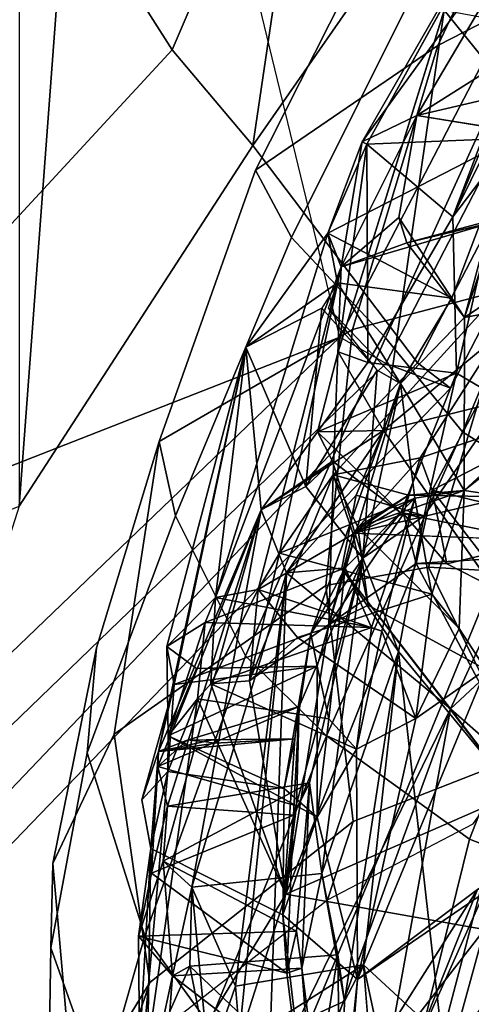
# Model space of a CAD drawing. Units: inches. Extents: x -291 to -59, y -135 to -2.
# Drawn here: x -212 to -211, y -115 to -114 of the extents above; entities that cross this region are included whole.
import ezdxf

# ---------------------------------------------------------------- set-up
doc = ezdxf.new("R2010")
doc.units = ezdxf.units.IN
doc.header["$MEASUREMENT"] = 0
for name, color, linetype in [('SEAT-BACK', 5, 'Continuous'), ('SEAT-BACKFABRIC', 5, 'Continuous'), ('SEAT-FABRIC', 5, 'Continuous'), ('SEAT-FABRICTRIM', 5, 'Continuous'), ('SEAT-FRAME', 5, 'Continuous')]:
    doc.layers.add(name, color=color, linetype=linetype)

# ---------------------------------------------------------------- blocks, each defined once
blk = doc.blocks.new('1MIRRA2_ARMS_ADJLUMBAR_BFLY_0T')
at = {"layer": 'SEAT-BACK'}
for points in [[(-5.7454, 7.622, 27.2145), (-5.4654, 7.5725, 26.1459), (-5.2421, 8.2703, 24.6049)], [(-5.2421, 8.2703, 24.6049), (-5.7007, 7.7847, 26.6343), (-5.7454, 7.622, 27.2145)], [(-5.2514, 7.9232, 24.8437), (-5.2421, 8.2703, 24.6049), (-5.4654, 7.5725, 26.1459)], [(-5.3055, 7.6875, 23.8782), (-5.2633, 8.2422, 23.753), (-5.2576, 7.6313, 24.2397)], [(-5.3055, 7.6875, 23.8782), (-5.288, 7.7681, 23.784), (-5.2633, 8.2422, 23.753)], [(-5.275, 7.5081, 24.6509), (-5.2633, 8.2422, 23.753), (-5.2514, 7.9232, 24.8437)], [(-5.275, 7.5081, 24.6509), (-5.2576, 7.6313, 24.2397), (-5.2633, 8.2422, 23.753)], [(-5.5665, 7.6927, 25.408), (-5.5213, 8.1176, 24.1469), (-5.461, 7.6016, 24.6699)], [(-5.5538, 7.8523, 24.9401), (-5.5213, 8.1176, 24.1469), (-5.5665, 7.6927, 25.408)], [(-5.5094, 7.8445, 23.8017), (-5.4877, 7.6764, 23.9764), (-5.5213, 8.1176, 24.1469)], [(-5.4669, 7.6834, 24.3445), (-5.5213, 8.1176, 24.1469), (-5.4877, 7.6764, 23.9764)], [(-5.5213, 8.1176, 24.1469), (-5.4669, 7.6834, 24.3445), (-5.461, 7.6016, 24.6699)], [(-5.8149, 7.4142, 22.3712), (-5.7349, 8.0335, 22.0718), (-5.5855, 7.9267, 22.5316)], [(-6.2778, 7.4924, 27.7332), (-5.6263, 7.969, 25.5272), (-5.5917, 7.9276, 25.0688)], [(-6.2778, 7.4924, 27.7332), (-6.0953, 7.6854, 27.3939), (-5.6263, 7.969, 25.5272)], [(-5.7007, 7.7847, 26.6343), (-5.6263, 7.969, 25.5272), (-6.0953, 7.6854, 27.3939)], [(-5.9971, 7.3976, 26.9944), (-6.2778, 7.4924, 27.7332), (-5.5917, 7.9276, 25.0688)], [(-5.9971, 7.3976, 26.9944), (-5.5917, 7.9276, 25.0688), (-5.7356, 7.5657, 25.9864)], [(-5.8149, 7.4142, 22.3712), (-5.5855, 7.9267, 22.5316), (-5.6976, 7.3109, 22.8202)], [(-5.5538, 7.8523, 24.9401), (-5.7356, 7.5657, 25.9864), (-5.5917, 7.9276, 25.0688)], [(-5.4937, 7.8684, 22.8869), (-5.6976, 7.3109, 22.8202), (-5.5855, 7.9267, 22.5316)], [(-5.3566, 7.8107, 23.4661), (-5.5482, 7.7229, 23.5408), (-5.5426, 7.9315, 23.5016)], [(-5.5482, 7.7229, 23.5408), (-5.5385, 7.658, 23.6555), (-5.5426, 7.9315, 23.5016)], [(-5.5094, 7.8445, 23.8017), (-5.5426, 7.9315, 23.5016), (-5.5385, 7.658, 23.6555)], [(-5.3407, 7.2971, 25.4816), (-5.2514, 7.9232, 24.8437), (-5.4654, 7.5725, 26.1459)], [(-5.2514, 7.9232, 24.8437), (-5.3407, 7.2971, 25.4816), (-5.299, 7.3995, 25.0654)], [(-5.299, 7.3995, 25.0654), (-5.275, 7.5081, 24.6509), (-5.2514, 7.9232, 24.8437)], [(-5.6236, 7.9001, 23.1516), (-5.6851, 7.7738, 22.9716), (-5.575, 7.6718, 23.405)], [(-5.5891, 7.8486, 23.2543), (-5.6236, 7.9001, 23.1516), (-5.575, 7.6718, 23.405)], [(-5.7934, 7.8769, 22.5809), (-5.7786, 7.418, 22.8783), (-5.6851, 7.7738, 22.9716)], [(-5.6976, 7.3109, 22.8202), (-5.4937, 7.8684, 22.8869), (-5.441, 7.8362, 23.0332)], [(-5.5538, 7.8523, 24.9401), (-5.5665, 7.6927, 25.408), (-5.7356, 7.5657, 25.9864)], [(-5.3302, 7.6738, 23.7209), (-5.5094, 7.8445, 23.8017), (-5.5385, 7.658, 23.6555)], [(-5.5094, 7.8445, 23.8017), (-5.3055, 7.6875, 23.8782), (-5.4877, 7.6764, 23.9764)], [(-5.3055, 7.6875, 23.8782), (-5.5094, 7.8445, 23.8017), (-5.3302, 7.6738, 23.7209)], [(-5.4664, 7.1192, 23.6927), (-5.6976, 7.3109, 22.8202), (-5.441, 7.8362, 23.0332)], [(-5.441, 7.8362, 23.0332), (-5.4, 7.7682, 23.3059), (-5.4664, 7.1192, 23.6927)], [(-5.3566, 7.8107, 23.4661), (-5.575, 7.6718, 23.405), (-5.5482, 7.7229, 23.5408)], [(-5.3566, 7.8107, 23.4661), (-5.3943, 7.702, 23.387), (-5.575, 7.6718, 23.405)], [(-5.3327, 7.5624, 23.789), (-5.3943, 7.702, 23.387), (-5.3566, 7.8107, 23.4661)], [(-5.3566, 7.8107, 23.4661), (-5.288, 7.7681, 23.784), (-5.3302, 7.6738, 23.7209)], [(-5.3327, 7.5624, 23.789), (-5.3566, 7.8107, 23.4661), (-5.3302, 7.6738, 23.7209)], [(-6.0953, 7.6854, 27.3939), (-5.7454, 7.622, 27.2145), (-5.7007, 7.7847, 26.6343)], [(-5.7786, 7.418, 22.8783), (-5.6241, 7.2303, 23.6563), (-5.6851, 7.7738, 22.9716)], [(-5.6241, 7.2303, 23.6563), (-5.575, 7.6718, 23.405), (-5.6851, 7.7738, 22.9716)], [(-5.3943, 7.702, 23.387), (-5.4664, 7.1192, 23.6927), (-5.4, 7.7682, 23.3059)], [(-5.3055, 7.6875, 23.8782), (-5.3302, 7.6738, 23.7209), (-5.288, 7.7681, 23.784)], [(-5.516, 7.5431, 23.8142), (-5.5482, 7.7229, 23.5408), (-5.6241, 7.2303, 23.6563)], [(-5.6241, 7.2303, 23.6563), (-5.5482, 7.7229, 23.5408), (-5.575, 7.6718, 23.405)], [(-5.5385, 7.658, 23.6555), (-5.5482, 7.7229, 23.5408), (-5.516, 7.5431, 23.8142)], [(-5.9971, 7.3976, 26.9944), (-5.5665, 7.6927, 25.408), (-5.7475, 7.2554, 26.3298)], [(-5.5665, 7.6927, 25.408), (-5.9971, 7.3976, 26.9944), (-5.7356, 7.5657, 25.9864)], [(-5.6487, 7.3249, 25.9316), (-5.7475, 7.2554, 26.3298), (-5.5665, 7.6927, 25.408)], [(-5.6487, 7.3249, 25.9316), (-5.5665, 7.6927, 25.408), (-5.565, 7.3678, 25.5801)], [(-5.565, 7.3678, 25.5801), (-5.5665, 7.6927, 25.408), (-5.5094, 7.4636, 25.1681)], [(-5.5094, 7.4636, 25.1681), (-5.5665, 7.6927, 25.408), (-5.461, 7.6016, 24.6699)], [(-5.4664, 7.1192, 23.6927), (-5.3943, 7.702, 23.387), (-5.3327, 7.5624, 23.789)], [(-5.516, 7.5431, 23.8142), (-5.4986, 7.4154, 24.1778), (-5.4877, 7.6764, 23.9764)], [(-5.4986, 7.4154, 24.1778), (-5.4803, 7.6245, 24.1184), (-5.4877, 7.6764, 23.9764)], [(-5.4803, 7.6245, 24.1184), (-5.4669, 7.6834, 24.3445), (-5.4877, 7.6764, 23.9764)], [(-5.2576, 7.6313, 24.2397), (-5.4669, 7.6834, 24.3445), (-5.4803, 7.6245, 24.1184)], [(-5.2758, 7.5429, 24.3412), (-5.4762, 7.4608, 24.3944), (-5.4669, 7.6834, 24.3445)], [(-5.4762, 7.4608, 24.3944), (-5.461, 7.6016, 24.6699), (-5.4669, 7.6834, 24.3445)], [(-5.2576, 7.6313, 24.2397), (-5.2758, 7.5429, 24.3412), (-5.4669, 7.6834, 24.3445)], [(-5.3055, 7.6875, 23.8782), (-5.2926, 7.5258, 24.1738), (-5.3327, 7.5624, 23.789)], [(-5.3055, 7.6875, 23.8782), (-5.2576, 7.6313, 24.2397), (-5.2926, 7.5258, 24.1738)], [(-5.8155, 7.4189, 27.4073), (-5.4654, 7.5725, 26.1459), (-5.7454, 7.622, 27.2145)], [(-5.4986, 7.4154, 24.1778), (-5.2926, 7.5258, 24.1738), (-5.4803, 7.6245, 24.1184)], [(-5.2926, 7.5258, 24.1738), (-5.2576, 7.6313, 24.2397), (-5.4803, 7.6245, 24.1184)], [(-5.2758, 7.5429, 24.3412), (-5.2576, 7.6313, 24.2397), (-5.275, 7.5081, 24.6509)], [(-5.461, 7.6016, 24.6699), (-5.4631, 7.4235, 24.9751), (-5.5094, 7.4636, 25.1681)], [(-5.461, 7.6016, 24.6699), (-5.4762, 7.4608, 24.3944), (-5.4804, 7.4479, 24.4819)], [(-5.4631, 7.4235, 24.9751), (-5.461, 7.6016, 24.6699), (-5.478, 7.3532, 24.7801)], [(-5.4654, 7.5725, 26.1459), (-5.8155, 7.4189, 27.4073), (-5.649, 7.1064, 26.7653)], [(-5.649, 7.1064, 26.7653), (-5.5259, 7.1922, 26.3778), (-5.4654, 7.5725, 26.1459)], [(-5.414, 7.2714, 25.9639), (-5.4654, 7.5725, 26.1459), (-5.5259, 7.1922, 26.3778)], [(-5.4654, 7.5725, 26.1459), (-5.414, 7.2714, 25.9639), (-5.3594, 7.2756, 25.5885)], [(-5.3407, 7.2971, 25.4816), (-5.4654, 7.5725, 26.1459), (-5.3594, 7.2756, 25.5885)], [(-5.4307, 7.0308, 24.0744), (-5.4664, 7.1192, 23.6927), (-5.3327, 7.5624, 23.789)], [(-5.4307, 7.0308, 24.0744), (-5.3327, 7.5624, 23.789), (-5.2926, 7.5258, 24.1738)], [(-5.516, 7.5431, 23.8142), (-5.6241, 7.2303, 23.6563), (-5.5738, 7.0987, 24.1075)], [(-5.4986, 7.4154, 24.1778), (-5.516, 7.5431, 23.8142), (-5.5738, 7.0987, 24.1075)], [(-5.2758, 7.5429, 24.3412), (-5.2987, 7.4482, 24.2608), (-5.4762, 7.4608, 24.3944)], [(-5.2851, 7.3923, 24.5814), (-5.2987, 7.4482, 24.2608), (-5.2758, 7.5429, 24.3412)], [(-5.2851, 7.3923, 24.5814), (-5.2758, 7.5429, 24.3412), (-5.275, 7.5081, 24.6509)], [(-5.2926, 7.5258, 24.1738), (-5.4986, 7.4154, 24.1778), (-5.2987, 7.4482, 24.2608)], [(-5.4307, 7.0308, 24.0744), (-5.2926, 7.5258, 24.1738), (-5.2987, 7.4482, 24.2608)], [(-5.299, 7.3995, 25.0654), (-5.2623, 7.4391, 24.7543), (-5.275, 7.5081, 24.6509)], [(-5.2623, 7.4391, 24.7543), (-5.286, 7.3712, 24.7101), (-5.275, 7.5081, 24.6509)], [(-5.4762, 7.4608, 24.3944), (-5.5738, 7.0987, 24.1075), (-5.484, 7.308, 24.5666)], [(-5.4986, 7.4154, 24.1778), (-5.5738, 7.0987, 24.1075), (-5.4762, 7.4608, 24.3944)], [(-5.565, 7.3678, 25.5801), (-5.5094, 7.4636, 25.1681), (-5.526, 7.3253, 25.3635)], [(-5.5094, 7.4636, 25.1681), (-5.5095, 7.251, 25.2005), (-5.526, 7.3253, 25.3635)], [(-5.2993, 7.3491, 25.1591), (-5.5095, 7.251, 25.2005), (-5.5094, 7.4636, 25.1681)], [(-5.2993, 7.3491, 25.1591), (-5.5094, 7.4636, 25.1681), (-5.4631, 7.4235, 24.9751)], [(-5.4762, 7.4608, 24.3944), (-5.2987, 7.4482, 24.2608), (-5.4986, 7.4154, 24.1778)], [(-5.4804, 7.4479, 24.4819), (-5.4762, 7.4608, 24.3944), (-5.484, 7.308, 24.5666)], [(-5.2851, 7.3923, 24.5814), (-5.4804, 7.4479, 24.4819), (-5.484, 7.308, 24.5666)], [(-5.4307, 7.0308, 24.0744), (-5.2987, 7.4482, 24.2608), (-5.2851, 7.3923, 24.5814)], [(-5.2623, 7.4391, 24.7543), (-5.299, 7.3995, 25.0654), (-5.3079, 7.2769, 25.02)], [(-5.2623, 7.4391, 24.7543), (-5.3079, 7.2769, 25.02), (-5.286, 7.3712, 24.7101)], [(-5.8155, 7.4189, 27.4073), (-5.7469, 7.0999, 27.1951), (-5.649, 7.1064, 26.7653)], [(-5.6976, 7.3109, 22.8202), (-5.769, 7.1567, 22.7029), (-5.8149, 7.4142, 22.3712)], [(-5.6241, 7.2303, 23.6563), (-5.7786, 7.418, 22.8783), (-5.5445, 7.1128, 23.6154)], [(-5.478, 7.3532, 24.7801), (-5.5007, 7.2047, 24.9779), (-5.4631, 7.4235, 24.9751)], [(-5.299, 7.3995, 25.0654), (-5.2993, 7.3491, 25.1591), (-5.4631, 7.4235, 24.9751)], [(-5.3407, 7.2971, 25.4816), (-5.2993, 7.3491, 25.1591), (-5.299, 7.3995, 25.0654)], [(-5.3261, 7.355, 24.6518), (-5.2851, 7.3923, 24.5814), (-5.484, 7.308, 24.5666)], [(-5.2851, 7.3923, 24.5814), (-5.286, 7.3712, 24.7101), (-5.4307, 7.0308, 24.0744)], [(-5.3261, 7.355, 24.6518), (-5.286, 7.3712, 24.7101), (-5.2851, 7.3923, 24.5814)], [(-5.286, 7.3712, 24.7101), (-5.3657, 7.3596, 24.6768), (-5.478, 7.3532, 24.7801)], [(-5.4307, 7.0308, 24.0744), (-5.286, 7.3712, 24.7101), (-5.4091, 6.8011, 25.2172)], [(-5.286, 7.3712, 24.7101), (-5.3079, 7.2769, 25.02), (-5.4091, 6.8011, 25.2172)], [(-5.3261, 7.355, 24.6518), (-5.3665, 7.354, 24.6484), (-5.286, 7.3712, 24.7101)], [(-5.286, 7.3712, 24.7101), (-5.3665, 7.354, 24.6484), (-5.3657, 7.3596, 24.6768)], [(-5.6006, 7.2015, 25.7649), (-5.6487, 7.3249, 25.9316), (-5.565, 7.3678, 25.5801)], [(-5.565, 7.3678, 25.5801), (-5.5862, 7.1966, 25.648), (-5.6006, 7.2015, 25.7649)], [(-5.565, 7.3678, 25.5801), (-5.3594, 7.2756, 25.5885), (-5.5862, 7.1966, 25.648)], [(-5.3657, 7.3596, 24.6768), (-5.3261, 7.355, 24.6518), (-5.478, 7.3532, 24.7801)], [(-5.5095, 7.251, 25.2005), (-5.2993, 7.3491, 25.1591), (-5.3396, 7.2541, 25.1046)], [(-5.484, 7.308, 24.5666), (-5.5007, 7.2047, 24.9779), (-5.478, 7.3532, 24.7801)], [(-5.478, 7.3532, 24.7801), (-5.3261, 7.355, 24.6518), (-5.484, 7.308, 24.5666)], [(-5.3514, 7.1896, 25.4568), (-5.2975, 7.2232, 25.1406), (-5.2993, 7.3491, 25.1591)], [(-5.3514, 7.1896, 25.4568), (-5.2993, 7.3491, 25.1591), (-5.3407, 7.2971, 25.4816)], [(-5.2975, 7.2232, 25.1406), (-5.3396, 7.2541, 25.1046), (-5.2993, 7.3491, 25.1591)], [(-5.7475, 7.2554, 26.3298), (-5.6487, 7.3249, 25.9316), (-5.7099, 7.1977, 26.2185)], [(-5.6487, 7.3249, 25.9316), (-5.6711, 7.1494, 26.0656), (-5.7099, 7.1977, 26.2185)], [(-5.6487, 7.3249, 25.9316), (-5.4819, 7.2103, 26.0054), (-5.6711, 7.1494, 26.0656)], [(-5.5095, 7.251, 25.2005), (-5.5489, 7.1122, 25.4037), (-5.526, 7.3253, 25.3635)], [(-5.769, 7.1567, 22.7029), (-5.6976, 7.3109, 22.8202), (-5.7795, 7.2345, 22.6956)], [(-5.4664, 7.1192, 23.6927), (-5.5445, 7.1128, 23.6154), (-5.6976, 7.3109, 22.8202)], [(-5.5738, 7.0987, 24.1075), (-5.5007, 7.2047, 24.9779), (-5.484, 7.308, 24.5666)], [(-5.3664, 7.1539, 25.5549), (-5.5862, 7.1966, 25.648), (-5.3594, 7.2756, 25.5885)], [(-5.3079, 7.2769, 25.02), (-5.5007, 7.2047, 24.9779), (-5.5095, 7.251, 25.2005)], [(-5.3594, 7.2756, 25.5885), (-5.414, 7.2714, 25.9639), (-5.4261, 7.1428, 25.8755)], [(-5.3664, 7.1539, 25.5549), (-5.3594, 7.2756, 25.5885), (-5.4261, 7.1428, 25.8755)], [(-5.4091, 6.8011, 25.2172), (-5.3079, 7.2769, 25.02), (-5.2975, 7.2232, 25.1406)], [(-5.4566, 7.0918, 25.9878), (-5.414, 7.2714, 25.9639), (-5.5321, 6.9811, 26.311)], [(-5.5259, 7.1922, 26.3778), (-5.5321, 6.9811, 26.311), (-5.414, 7.2714, 25.9639)], [(-5.414, 7.2714, 25.9639), (-5.4819, 7.2103, 26.0054), (-5.4261, 7.1428, 25.8755)], [(-5.5007, 7.2047, 24.9779), (-5.5489, 7.1122, 25.4037), (-5.5095, 7.251, 25.2005)], [(-5.6241, 7.2303, 23.6563), (-5.6602, 7.0389, 23.8059), (-5.5738, 7.0987, 24.1075)], [(-5.4091, 6.8011, 25.2172), (-5.2975, 7.2232, 25.1406), (-5.3664, 7.1539, 25.5549)], [(-5.3664, 7.1539, 25.5549), (-5.2975, 7.2232, 25.1406), (-5.3514, 7.1896, 25.4568)], [(-5.5738, 7.0987, 24.1075), (-5.6269, 6.8526, 25.4589), (-5.5007, 7.2047, 24.9779)], [(-5.5007, 7.2047, 24.9779), (-5.6269, 6.8526, 25.4589), (-5.5489, 7.1122, 25.4037)], [(-5.8588, 7.1915, 26.7695), (-5.6924, 7.1067, 26.7914), (-5.8978, 7.0577, 26.8946)], [(-5.7099, 7.1977, 26.2185), (-5.7166, 7.0034, 26.2019), (-5.5667, 7.0549, 26.295)], [(-5.6711, 7.1494, 26.0656), (-5.7166, 7.0034, 26.2019), (-5.7099, 7.1977, 26.2185)], [(-5.6311, 7.0364, 26.7112), (-5.5259, 7.1922, 26.3778), (-5.649, 7.1064, 26.7653)], [(-5.6471, 7.0141, 25.8832), (-5.6006, 7.2015, 25.7649), (-5.5862, 7.1966, 25.648)], [(-5.4261, 7.1428, 25.8755), (-5.6006, 7.2015, 25.7649), (-5.6471, 7.0141, 25.8832)], [(-5.6471, 7.0141, 25.8832), (-5.5862, 7.1966, 25.648), (-5.5489, 7.1122, 25.4037)], [(-5.6311, 7.0364, 26.7112), (-5.56, 7.0635, 26.4322), (-5.5259, 7.1922, 26.3778)], [(-5.5862, 7.1966, 25.648), (-5.3514, 7.1896, 25.4568), (-5.5489, 7.1122, 25.4037)], [(-5.3664, 7.1539, 25.5549), (-5.3514, 7.1896, 25.4568), (-5.5862, 7.1966, 25.648)], [(-5.5816, 7.1648, 26.3733), (-5.5259, 7.1922, 26.3778), (-5.56, 7.0635, 26.4322)], [(-5.5816, 7.1648, 26.3733), (-5.5667, 7.0549, 26.295), (-5.5259, 7.1922, 26.3778)], [(-5.5321, 6.9811, 26.311), (-5.5259, 7.1922, 26.3778), (-5.5667, 7.0549, 26.295)], [(-5.769, 7.1567, 22.7029), (-5.6031, 6.9188, 23.558), (-5.9412, 6.6386, 22.7832)], [(-5.6711, 7.1494, 26.0656), (-5.6471, 7.0141, 25.8832), (-5.7166, 7.0034, 26.2019)], [(-5.6471, 7.0141, 25.8832), (-5.6711, 7.1494, 26.0656), (-5.4566, 7.0918, 25.9878)], [(-5.3664, 7.1539, 25.5549), (-5.4261, 7.1428, 25.8755), (-5.5434, 6.6882, 25.9602)], [(-5.5434, 6.6882, 25.9602), (-5.5244, 6.6406, 25.61), (-5.3664, 7.1539, 25.5549)], [(-5.4091, 6.8011, 25.2172), (-5.3664, 7.1539, 25.5549), (-5.5244, 6.6406, 25.61)], [(-5.4261, 7.1428, 25.8755), (-5.6471, 7.0141, 25.8832), (-5.4566, 7.0918, 25.9878)], [(-5.4261, 7.1428, 25.8755), (-5.4566, 7.0918, 25.9878), (-5.5434, 6.6882, 25.9602)], [(-5.6924, 7.1067, 26.7914), (-5.6716, 7.0027, 26.857), (-5.8978, 7.0577, 26.8946)], [(-5.649, 7.1064, 26.7653), (-5.7469, 7.0999, 27.1951), (-5.6716, 7.0027, 26.857)], [(-5.6924, 7.1067, 26.7914), (-5.6311, 7.0364, 26.7112), (-5.649, 7.1064, 26.7653)], [(-5.649, 7.1064, 26.7653), (-5.6716, 7.0027, 26.857), (-5.6924, 7.1067, 26.7914)], [(-5.5489, 7.1122, 25.4037), (-5.6269, 6.8526, 25.4589), (-5.6471, 7.0141, 25.8832)], [(-5.6031, 6.9188, 23.558), (-5.4664, 7.1192, 23.6927), (-5.4307, 7.0308, 24.0744)], [(-5.4664, 7.1192, 23.6927), (-5.6031, 6.9188, 23.558), (-5.5645, 7.0098, 23.6826)], [(-5.4664, 7.1192, 23.6927), (-5.5645, 7.0098, 23.6826), (-5.5445, 7.1128, 23.6154)], [(-5.6716, 7.0027, 26.857), (-5.7469, 7.0999, 27.1951), (-5.7528, 6.961, 27.1486)], [(-5.6602, 7.0389, 23.8059), (-5.6275, 7.0346, 23.9274), (-5.5738, 7.0987, 24.1075)], [(-5.6275, 7.0346, 23.9274), (-5.5313, 6.9621, 23.9731), (-5.5738, 7.0987, 24.1075)], [(-5.5738, 7.0987, 24.1075), (-5.5943, 6.8338, 25.2895), (-5.6269, 6.8526, 25.4589)], [(-5.5943, 6.8338, 25.2895), (-5.5738, 7.0987, 24.1075), (-5.4935, 6.9979, 24.0813)], [(-5.4935, 6.9979, 24.0813), (-5.5738, 7.0987, 24.1075), (-5.5313, 6.9621, 23.9731)], [(-5.4566, 7.0918, 25.9878), (-5.5321, 6.9811, 26.311), (-5.5434, 6.6882, 25.9602)], [(-5.8139, 7.0731, 26.5602), (-5.56, 7.0635, 26.4322), (-5.7774, 7.0124, 26.4508)], [(-5.56, 7.0635, 26.4322), (-5.6382, 7.0099, 26.351), (-5.7774, 7.0124, 26.4508)], [(-5.5667, 7.0549, 26.295), (-5.7166, 7.0034, 26.2019), (-5.6382, 7.0099, 26.351)], [(-5.56, 7.0635, 26.4322), (-5.6546, 6.9575, 26.7642), (-5.5321, 6.9811, 26.311)], [(-5.56, 7.0635, 26.4322), (-5.6311, 7.0364, 26.7112), (-5.6546, 6.9575, 26.7642)], [(-5.6382, 7.0099, 26.351), (-5.56, 7.0635, 26.4322), (-5.5321, 6.9811, 26.311)], [(-5.6382, 7.0099, 26.351), (-5.5321, 6.9811, 26.311), (-5.5667, 7.0549, 26.295)], [(-5.6602, 7.0389, 23.8059), (-5.772, 6.8769, 23.5552), (-5.7059, 6.8378, 23.9239)], [(-5.6602, 7.0389, 23.8059), (-5.7059, 6.8378, 23.9239), (-5.6275, 7.0346, 23.9274)], [(-5.7059, 6.8378, 23.9239), (-5.5098, 6.9204, 23.9484), (-5.6275, 7.0346, 23.9274)], [(-5.5098, 6.9204, 23.9484), (-5.5313, 6.9621, 23.9731), (-5.6275, 7.0346, 23.9274)], [(-5.5098, 6.9204, 23.9484), (-5.6031, 6.9188, 23.558), (-5.4307, 7.0308, 24.0744)], [(-5.5313, 6.9621, 23.9731), (-5.5098, 6.9204, 23.9484), (-5.4307, 7.0308, 24.0744)], [(-5.4307, 7.0308, 24.0744), (-5.4935, 6.9979, 24.0813), (-5.5313, 6.9621, 23.9731)], [(-5.4935, 6.9979, 24.0813), (-5.4307, 7.0308, 24.0744), (-5.4091, 6.8011, 25.2172)], [(-5.862, 6.8886, 26.7042), (-5.7774, 7.0124, 26.4508), (-5.7166, 7.0034, 26.2019)], [(-5.6382, 7.0099, 26.351), (-5.7166, 7.0034, 26.2019), (-5.7774, 7.0124, 26.4508)], [(-5.6471, 7.0141, 25.8832), (-5.6269, 6.8526, 25.4589), (-5.7166, 7.0034, 26.2019)], [(-5.7171, 6.7594, 25.8462), (-6.0504, 6.6961, 27.2772), (-5.7166, 7.0034, 26.2019)], [(-6.0504, 6.6961, 27.2772), (-5.862, 6.8886, 26.7042), (-5.7166, 7.0034, 26.2019)], [(-5.7528, 6.961, 27.1486), (-5.8928, 6.5858, 27.305), (-5.6716, 7.0027, 26.857)], [(-5.6546, 6.9575, 26.7642), (-5.6716, 7.0027, 26.857), (-5.8928, 6.5858, 27.305)], [(-5.6269, 6.8526, 25.4589), (-5.7171, 6.7594, 25.8462), (-5.7166, 7.0034, 26.2019)], [(-5.4935, 6.9979, 24.0813), (-5.5163, 6.7461, 25.2856), (-5.5943, 6.8338, 25.2895)], [(-5.5163, 6.7461, 25.2856), (-5.4935, 6.9979, 24.0813), (-5.4091, 6.8011, 25.2172)], [(-5.8928, 6.5858, 27.305), (-5.5321, 6.9811, 26.311), (-5.6546, 6.9575, 26.7642)], [(-5.8928, 6.5858, 27.305), (-5.5434, 6.6882, 25.9602), (-5.5321, 6.9811, 26.311)], [(-5.6886, 6.3265, 24.3327), (-5.9412, 6.6386, 22.7832), (-5.6031, 6.9188, 23.558)], [(-5.7059, 6.8378, 23.9239), (-5.5808, 6.8228, 23.9915), (-5.5098, 6.9204, 23.9484)], [(-5.6031, 6.9188, 23.558), (-5.5389, 6.8078, 23.9613), (-5.6886, 6.3265, 24.3327)], [(-5.6031, 6.9188, 23.558), (-5.5098, 6.9204, 23.9484), (-5.5389, 6.8078, 23.9613)], [(-5.5098, 6.9204, 23.9484), (-5.5808, 6.8228, 23.9915), (-5.5389, 6.8078, 23.9613)], [(-5.772, 6.8769, 23.5552), (-5.8026, 6.4117, 24.2901), (-5.7059, 6.8378, 23.9239)], [(-5.6995, 6.7322, 25.6629), (-5.7171, 6.7594, 25.8462), (-5.6269, 6.8526, 25.4589)], [(-5.5382, 6.7107, 25.5169), (-5.6995, 6.7322, 25.6629), (-5.6269, 6.8526, 25.4589)], [(-5.5943, 6.8338, 25.2895), (-5.5254, 6.7464, 25.285), (-5.6269, 6.8526, 25.4589)], [(-5.5382, 6.7107, 25.5169), (-5.6269, 6.8526, 25.4589), (-5.5254, 6.7464, 25.285)], [(-5.7008, 6.6176, 24.748), (-5.7059, 6.8378, 23.9239), (-5.8026, 6.4117, 24.2901)], [(-5.5808, 6.8228, 23.9915), (-5.7059, 6.8378, 23.9239), (-5.7008, 6.6176, 24.748)], [(-5.5795, 6.515, 25.4866), (-5.5808, 6.8228, 23.9915), (-5.7008, 6.6176, 24.748)], [(-5.5795, 6.515, 25.4866), (-5.5389, 6.8078, 23.9613), (-5.5808, 6.8228, 23.9915)], [(-5.5389, 6.8078, 23.9613), (-5.7232, 6.2152, 24.5896), (-5.6886, 6.3265, 24.3327)], [(-5.4091, 6.8011, 25.2172), (-5.5244, 6.6406, 25.61), (-5.5382, 6.7107, 25.5169)], [(-5.4091, 6.8011, 25.2172), (-5.5382, 6.7107, 25.5169), (-5.5163, 6.7461, 25.2856)], [(-5.7171, 6.7594, 25.8462), (-6.0035, 6.5662, 27.3687), (-6.0504, 6.6961, 27.2772)], [(-6.0035, 6.5662, 27.3687), (-5.7171, 6.7594, 25.8462), (-5.6361, 6.6544, 25.9544)], [(-5.8036, 6.4996, 25.755), (-5.7171, 6.7594, 25.8462), (-5.785, 6.5066, 25.5807)], [(-5.785, 6.5066, 25.5807), (-5.7171, 6.7594, 25.8462), (-5.6995, 6.7322, 25.6629)], [(-5.7171, 6.7594, 25.8462), (-5.6246, 6.6183, 25.8738), (-5.6361, 6.6544, 25.9544)], [(-5.785, 6.5066, 25.5807), (-5.6995, 6.7322, 25.6629), (-5.5244, 6.6406, 25.61)], [(-5.5382, 6.7107, 25.5169), (-5.5244, 6.6406, 25.61), (-5.6995, 6.7322, 25.6629)], [(-5.8928, 6.5858, 27.305), (-5.6361, 6.6544, 25.9544), (-5.5434, 6.6882, 25.9602)], [(-5.6499, 6.4747, 25.9053), (-5.5728, 6.5119, 25.5975), (-5.5434, 6.6882, 25.9602)], [(-5.6246, 6.6183, 25.8738), (-5.6499, 6.4747, 25.9053), (-5.5434, 6.6882, 25.9602)], [(-5.6361, 6.6544, 25.9544), (-5.6246, 6.6183, 25.8738), (-5.5434, 6.6882, 25.9602)], [(-5.5244, 6.6406, 25.61), (-5.5434, 6.6882, 25.9602), (-5.5728, 6.5119, 25.5975)], [(-5.6361, 6.6544, 25.9544), (-5.8928, 6.5858, 27.305), (-6.0035, 6.5662, 27.3687)], [(-5.9412, 6.6386, 22.7832), (-5.6886, 6.3265, 24.3327), (-5.757, 6.3389, 24.2261)], [(-5.785, 6.5066, 25.5807), (-5.5244, 6.6406, 25.61), (-5.5795, 6.515, 25.4866)], [(-5.5728, 6.5119, 25.5975), (-5.5795, 6.515, 25.4866), (-5.5244, 6.6406, 25.61)], [(-5.7008, 6.6176, 24.748), (-5.8398, 6.286, 24.5305), (-5.8042, 6.344, 24.7273)], [(-5.8026, 6.4117, 24.2901), (-5.8398, 6.286, 24.5305), (-5.7008, 6.6176, 24.748)], [(-5.8042, 6.344, 24.7273), (-5.785, 6.5066, 25.5807), (-5.7008, 6.6176, 24.748)], [(-5.785, 6.5066, 25.5807), (-5.5795, 6.515, 25.4866), (-5.7008, 6.6176, 24.748)], [(-5.8728, 6.0976, 26.2719), (-5.5728, 6.5119, 25.5975), (-5.6499, 6.4747, 25.9053)], [(-5.5728, 6.5119, 25.5975), (-5.8728, 6.0976, 26.2719), (-5.7875, 6.1384, 25.3911)], [(-5.5728, 6.5119, 25.5975), (-5.7875, 6.1384, 25.3911), (-5.5795, 6.515, 25.4866)], [(-5.6499, 6.4747, 25.9053), (-5.8036, 6.4996, 25.755), (-6.1516, 6.3578, 27.1443)], [(-6.1516, 6.3578, 27.1443), (-5.7507, 6.4112, 26.409), (-5.6499, 6.4747, 25.9053)], [(-5.7507, 6.4112, 26.409), (-5.8728, 6.0976, 26.2719), (-5.6499, 6.4747, 25.9053)]]:
    blk.add_3dface(points, dxfattribs=at)
for points, invisible_edges in [([(-5.575, 7.6718, 23.405), (-5.4, 7.7682, 23.3059), (-5.5891, 7.8486, 23.2543)], 1), ([(-5.4, 7.7682, 23.3059), (-5.575, 7.6718, 23.405), (-5.3943, 7.702, 23.387)], 1), ([(-5.4877, 7.6764, 23.9764), (-5.3055, 7.6875, 23.8782), (-5.516, 7.5431, 23.8142)], 2), ([(-5.3055, 7.6875, 23.8782), (-5.3327, 7.5624, 23.789), (-5.516, 7.5431, 23.8142)], 12), ([(-5.5385, 7.658, 23.6555), (-5.516, 7.5431, 23.8142), (-5.3302, 7.6738, 23.7209)], 2), ([(-5.516, 7.5431, 23.8142), (-5.3327, 7.5624, 23.789), (-5.3302, 7.6738, 23.7209)], 12), ([(-5.275, 7.5081, 24.6509), (-5.461, 7.6016, 24.6699), (-5.4804, 7.4479, 24.4819)], 12), ([(-5.286, 7.3712, 24.7101), (-5.478, 7.3532, 24.7801), (-5.461, 7.6016, 24.6699)], 12), ([(-5.275, 7.5081, 24.6509), (-5.286, 7.3712, 24.7101), (-5.461, 7.6016, 24.6699)], 2), ([(-5.4804, 7.4479, 24.4819), (-5.2851, 7.3923, 24.5814), (-5.275, 7.5081, 24.6509)], 12), ([(-5.6976, 7.3109, 22.8202), (-5.7786, 7.418, 22.8783), (-5.7795, 7.2345, 22.6956)], 2), ([(-5.5007, 7.2047, 24.9779), (-5.3079, 7.2769, 25.02), (-5.4631, 7.4235, 24.9751)], 2), ([(-5.4631, 7.4235, 24.9751), (-5.3079, 7.2769, 25.02), (-5.299, 7.3995, 25.0654)], 1), ([(-5.526, 7.3253, 25.3635), (-5.3594, 7.2756, 25.5885), (-5.565, 7.3678, 25.5801)], 1), ([(-5.6006, 7.2015, 25.7649), (-5.4261, 7.1428, 25.8755), (-5.6487, 7.3249, 25.9316)], 2), ([(-5.6487, 7.3249, 25.9316), (-5.4261, 7.1428, 25.8755), (-5.4819, 7.2103, 26.0054)], 1), ([(-5.5489, 7.1122, 25.4037), (-5.3514, 7.1896, 25.4568), (-5.526, 7.3253, 25.3635)], 2), ([(-5.3407, 7.2971, 25.4816), (-5.3594, 7.2756, 25.5885), (-5.526, 7.3253, 25.3635)], 2), ([(-5.3407, 7.2971, 25.4816), (-5.526, 7.3253, 25.3635), (-5.3514, 7.1896, 25.4568)], 2), ([(-5.5095, 7.251, 25.2005), (-5.3396, 7.2541, 25.1046), (-5.3079, 7.2769, 25.02)], 2), ([(-5.3396, 7.2541, 25.1046), (-5.2975, 7.2232, 25.1406), (-5.3079, 7.2769, 25.02)], 12), ([(-5.414, 7.2714, 25.9639), (-5.4566, 7.0918, 25.9878), (-5.4819, 7.2103, 26.0054)], 2), ([(-5.8139, 7.0731, 26.5602), (-5.7475, 7.2554, 26.3298), (-5.5816, 7.1648, 26.3733)], 12), ([(-5.5816, 7.1648, 26.3733), (-5.7475, 7.2554, 26.3298), (-5.7099, 7.1977, 26.2185)], 12), ([(-5.6602, 7.0389, 23.8059), (-5.6241, 7.2303, 23.6563), (-5.5445, 7.1128, 23.6154)], 12), ([(-5.6711, 7.1494, 26.0656), (-5.4819, 7.2103, 26.0054), (-5.4566, 7.0918, 25.9878)], 2), ([(-5.8139, 7.0731, 26.5602), (-5.6924, 7.1067, 26.7914), (-5.8588, 7.1915, 26.7695)], 1), ([(-5.5667, 7.0549, 26.295), (-5.5816, 7.1648, 26.3733), (-5.7099, 7.1977, 26.2185)], 2), ([(-5.5816, 7.1648, 26.3733), (-5.56, 7.0635, 26.4322), (-5.8139, 7.0731, 26.5602)], 12), ([(-5.9067, 7.0863, 22.7885), (-5.6031, 6.9188, 23.558), (-5.769, 7.1567, 22.7029)], 1), ([(-5.6311, 7.0364, 26.7112), (-5.6924, 7.1067, 26.7914), (-5.8139, 7.0731, 26.5602)], 2), ([(-5.5445, 7.1128, 23.6154), (-5.5645, 7.0098, 23.6826), (-5.6602, 7.0389, 23.8059)], 12), ([(-5.9067, 7.0863, 22.7885), (-5.772, 6.8769, 23.5552), (-5.6031, 6.9188, 23.558)], 12), ([(-5.6311, 7.0364, 26.7112), (-5.8139, 7.0731, 26.5602), (-5.862, 6.8886, 26.7042)], 12), ([(-5.8978, 7.0577, 26.8946), (-5.6546, 6.9575, 26.7642), (-5.862, 6.8886, 26.7042)], 1), ([(-5.6716, 7.0027, 26.857), (-5.6546, 6.9575, 26.7642), (-5.8978, 7.0577, 26.8946)], 2), ([(-5.6546, 6.9575, 26.7642), (-5.6311, 7.0364, 26.7112), (-5.862, 6.8886, 26.7042)], 2), ([(-5.6031, 6.9188, 23.558), (-5.772, 6.8769, 23.5552), (-5.6602, 7.0389, 23.8059)], 12), ([(-5.6031, 6.9188, 23.558), (-5.6602, 7.0389, 23.8059), (-5.5645, 7.0098, 23.6826)], 1), ([(-5.7232, 6.2152, 24.5896), (-5.5389, 6.8078, 23.9613), (-5.5795, 6.515, 25.4866)], 12), ([(-5.6246, 6.6183, 25.8738), (-5.7171, 6.7594, 25.8462), (-5.8036, 6.4996, 25.755)], 12), ([(-5.6499, 6.4747, 25.9053), (-5.6246, 6.6183, 25.8738), (-5.8036, 6.4996, 25.755)], 2), ([(-5.7875, 6.1384, 25.3911), (-5.7232, 6.2152, 24.5896), (-5.5795, 6.515, 25.4866)], 2)]:
    blk.add_3dface(points, dxfattribs=dict(at, invisible_edges=invisible_edges))
at = {"layer": 'SEAT-BACKFABRIC'}
for points in [[(-5.1276, 8.0554, 24.5495), (-5.1342, 7.6479, 24.4515), (-5.205, 7.8469, 23.66), (-5.1272, 8.2575, 23.9292)], [(-5.7241, 7.4948, 22.2902), (-6.0239, 7.6109, 21.4655), (-5.9044, 8.0974, 21.4509), (-5.5959, 8.0145, 22.2367)], [(-5.167, 7.872, 25.156), (-5.1369, 7.5289, 24.8816), (-5.1342, 7.6479, 24.4515), (-5.1276, 8.0554, 24.5495)], [(-5.4462, 7.8784, 22.7311), (-5.6342, 7.4295, 22.5808), (-5.7241, 7.4948, 22.2902), (-5.5959, 8.0145, 22.2367)], [(-5.3572, 7.7559, 23.1386), (-5.2903, 8.0213, 23.1675), (-5.205, 7.8469, 23.66), (-5.2664, 7.6309, 23.5548)], [(-5.2376, 7.8042, 25.8277), (-5.2738, 7.6968, 25.7942), (-5.167, 7.872, 25.156), (-5.1308, 7.9794, 25.1895)], [(-5.5225, 7.3492, 22.9655), (-5.6342, 7.4295, 22.5808), (-5.4462, 7.8784, 22.7311), (-5.3572, 7.7559, 23.1386)], [(-5.2738, 7.6968, 25.7942), (-5.2233, 7.3468, 25.6969), (-5.1369, 7.5289, 24.8816), (-5.167, 7.872, 25.156)], [(-5.205, 7.8469, 23.66), (-5.1342, 7.6479, 24.4515), (-5.1852, 7.3733, 24.3817), (-5.2664, 7.6309, 23.5548)], [(-5.5239, 7.5803, 26.931), (-5.5603, 7.47, 26.9086), (-5.2738, 7.6968, 25.7942), (-5.2376, 7.8042, 25.8277)], [(-5.2664, 7.6309, 23.5548), (-5.4085, 7.2362, 23.4691), (-5.5225, 7.3492, 22.9655), (-5.3572, 7.7559, 23.1386)], [(-5.5603, 7.47, 26.9086), (-5.5215, 7.1371, 26.9141), (-5.2233, 7.3468, 25.6969), (-5.2738, 7.6968, 25.7942)], [(-5.1852, 7.3733, 24.3817), (-5.1342, 7.6479, 24.4515), (-5.1369, 7.5289, 24.8816), (-5.1986, 7.225, 24.888)], [(-5.3099, 7.039, 24.2343), (-5.4085, 7.2362, 23.4691), (-5.2664, 7.6309, 23.5548), (-5.1852, 7.3733, 24.3817)], [(-5.9167, 7.0033, 22.2504), (-6.2465, 6.8805, 21.5142), (-6.0239, 7.6109, 21.4655), (-5.7241, 7.4948, 22.2902)], [(-5.5239, 7.5803, 26.931), (-5.7296, 7.473, 27.605), (-5.7969, 7.3772, 27.589), (-5.5603, 7.47, 26.9086)], [(-5.1369, 7.5289, 24.8816), (-5.2233, 7.3468, 25.6969), (-5.2868, 6.9344, 25.47), (-5.1986, 7.225, 24.888)], [(-5.8165, 6.9849, 22.5188), (-5.9167, 7.0033, 22.2504), (-5.7241, 7.4948, 22.2902), (-5.6342, 7.4295, 22.5808)], [(-5.5215, 7.1371, 26.9141), (-5.5603, 7.47, 26.9086), (-5.7969, 7.3772, 27.589), (-5.6666, 7.1113, 27.4199)], [(-5.7969, 7.3772, 27.589), (-5.9604, 7.4488, 28.1934), (-5.8934, 7.1247, 28.1607), (-5.6666, 7.1113, 27.4199)], [(-5.7142, 6.9207, 22.8603), (-5.8165, 6.9849, 22.5188), (-5.6342, 7.4295, 22.5808), (-5.5225, 7.3492, 22.9655)], [(-5.1986, 7.225, 24.888), (-5.2868, 6.9344, 25.47), (-5.3099, 7.039, 24.2343), (-5.1852, 7.3733, 24.3817)], [(-5.6058, 6.788, 23.4206), (-5.7142, 6.9207, 22.8603), (-5.5225, 7.3492, 22.9655), (-5.4085, 7.2362, 23.4691)], [(-5.2868, 6.9344, 25.47), (-5.2233, 7.3468, 25.6969), (-5.5215, 7.1371, 26.9141), (-5.5591, 6.7765, 26.8343)], [(-5.6058, 6.788, 23.4206), (-5.4085, 7.2362, 23.4691), (-5.3099, 7.039, 24.2343), (-5.4735, 6.6468, 24.2484)], [(-5.5215, 7.1371, 26.9141), (-5.6666, 7.1113, 27.4199), (-5.786, 6.7167, 27.6447), (-5.5591, 6.7765, 26.8343)], [(-5.786, 6.7167, 27.6447), (-5.6666, 7.1113, 27.4199), (-5.8934, 7.1247, 28.1607), (-6.0198, 6.7674, 28.4528)], [(-5.2868, 6.9344, 25.47), (-5.4228, 6.5517, 25.2077), (-5.4735, 6.6468, 24.2484), (-5.3099, 7.039, 24.2343)], [(-6.1345, 6.1786, 22.3751), (-5.8165, 6.9849, 22.5188), (-5.7142, 6.9207, 22.8603), (-6.0248, 6.1811, 22.704)], [(-5.5591, 6.7765, 26.8343), (-5.6794, 6.3762, 26.6702), (-5.4228, 6.5517, 25.2077), (-5.2868, 6.9344, 25.47)], [(-6.0248, 6.1811, 22.704), (-5.7142, 6.9207, 22.8603), (-5.6058, 6.788, 23.4206), (-5.9322, 6.0715, 23.1459)], [(-5.8537, 5.884, 23.9587), (-5.9322, 6.0715, 23.1459), (-5.6058, 6.788, 23.4206), (-5.4735, 6.6468, 24.2484)], [(-5.9758, 6.224, 27.6551), (-5.6794, 6.3762, 26.6702), (-5.5591, 6.7765, 26.8343), (-5.786, 6.7167, 27.6447)], [(-5.4735, 6.6468, 24.2484), (-5.4228, 6.5517, 25.2077), (-5.8194, 5.7673, 24.5321), (-5.8537, 5.884, 23.9587)], [(-5.6794, 6.3762, 26.6702), (-6.0609, 5.5718, 26.566), (-5.8194, 5.7673, 24.5321), (-5.4228, 6.5517, 25.2077)], [(-6.0609, 5.5718, 26.566), (-5.6794, 6.3762, 26.6702), (-5.9758, 6.224, 27.6551), (-6.3092, 5.5653, 27.745)]]:
    blk.add_3dface(points, dxfattribs=at)
at = {"layer": 'SEAT-FABRIC'}
for points in [[(-5.0893, 7.0253, 18.3506), (-5.4189, 6.5172, 18.2118), (-5.9108, 3.189, 17.9282), (-5.6144, 0, 17.8784)], [(-5.0893, 7.0253, 18.3506), (-5.6144, 0, 17.8784), (-5.0893, -7.0253, 18.3506), (-5.0893, 7.0253, 18.3506)], [(-5.4189, 6.5172, 18.2118), (-5.625, 6.2204, 18.1487), (-5.9984, 4.2066, 17.9534), (-5.9108, 3.189, 17.9282)]]:
    blk.add_3dface(points, dxfattribs=at)
at = {"layer": 'SEAT-FABRICTRIM'}
for points in [[(-5.651, 6.8234, 18.1328), (-4.9047, 7.6057, 18.372), (-4.8978, 7.6886, 18.2482), (-5.6973, 6.8591, 17.9957)], [(-4.9047, 7.6057, 18.372), (-5.651, 6.8234, 18.1328), (-5.4189, 6.5172, 18.2118), (-5.0893, 7.0253, 18.3506)], [(-5.651, 6.8234, 18.1328), (-5.6973, 6.8591, 17.9957), (-6.1744, 5.9364, 17.816), (-6.1185, 5.9264, 17.9554)], [(-6.1185, 5.9264, 17.9554), (-5.625, 6.2204, 18.1487), (-5.4189, 6.5172, 18.2118), (-5.651, 6.8234, 18.1328)]]:
    blk.add_3dface(points, dxfattribs=at)
at = {"layer": 'SEAT-FRAME'}
for points in [[(-4.1413, 7.3355, 17.6447), (-4.2992, 7.9974, 17.8457), (-4.5184, 7.7692, 17.762), (-5.5413, 6.7874, 17.4383)], [(-4.5764, 7.8188, 17.8393), (-5.6065, 6.8245, 17.5174), (-5.6973, 6.8591, 17.9957), (-4.8978, 7.6886, 18.2482)], [(-5.6065, 6.8245, 17.5174), (-5.5413, 6.7874, 17.4383), (-4.5184, 7.7692, 17.762), (-4.5764, 7.8188, 17.8393)], [(-4.1413, 7.3355, 17.6447), (-5.5413, 6.7874, 17.4383), (-5.3328, 5.9256, 17.23)], [(-4.1413, 7.3355, 17.6447), (-5.3328, 5.9256, 17.23), (-4.803, 5.4936, 17.1057), (-3.7683, 6.7654, 17.3983)], [(-4.4837, 7.2711, 17.8607), (-5.0893, 7.0253, 18.3506), (-5.4189, 6.5172, 18.2118), (-5.3053, 6.382, 17.5783)], [(-4.6361, 5.3327, 17.2903), (-3.641, 6.5255, 17.534), (-4.4837, 7.2711, 17.8607), (-5.3053, 6.382, 17.5783)], [(-6.0575, 5.9527, 17.3455), (-6.1744, 5.9364, 17.816), (-5.6973, 6.8591, 17.9957), (-5.6065, 6.8245, 17.5174)], [(-5.9868, 5.9305, 17.268), (-6.0575, 5.9527, 17.3455), (-5.6065, 6.8245, 17.5174), (-5.5413, 6.7874, 17.4383)], [(-5.3328, 5.9256, 17.23), (-5.9868, 5.9305, 17.268), (-5.5413, 6.7874, 17.4383)], [(-5.3053, 6.382, 17.5783), (-5.4189, 6.5172, 18.2118), (-5.625, 6.2204, 18.1487), (-5.6506, 5.5753, 17.4205)], [(-4.6361, 5.3327, 17.2903), (-5.3053, 6.382, 17.5783), (-5.6506, 5.5753, 17.4205), (-4.6361, 5.3327, 17.2903)]]:
    blk.add_3dface(points, dxfattribs=at)

msp = doc.modelspace()

# ---------------------------------------------------------------- block references
at = {"rotation": 180}
msp.add_blockref('1MIRRA2_ARMS_ADJLUMBAR_BFLY_0T', (-217.1109, -107.689), dxfattribs=at)

doc.saveas('drawing.dxf')
